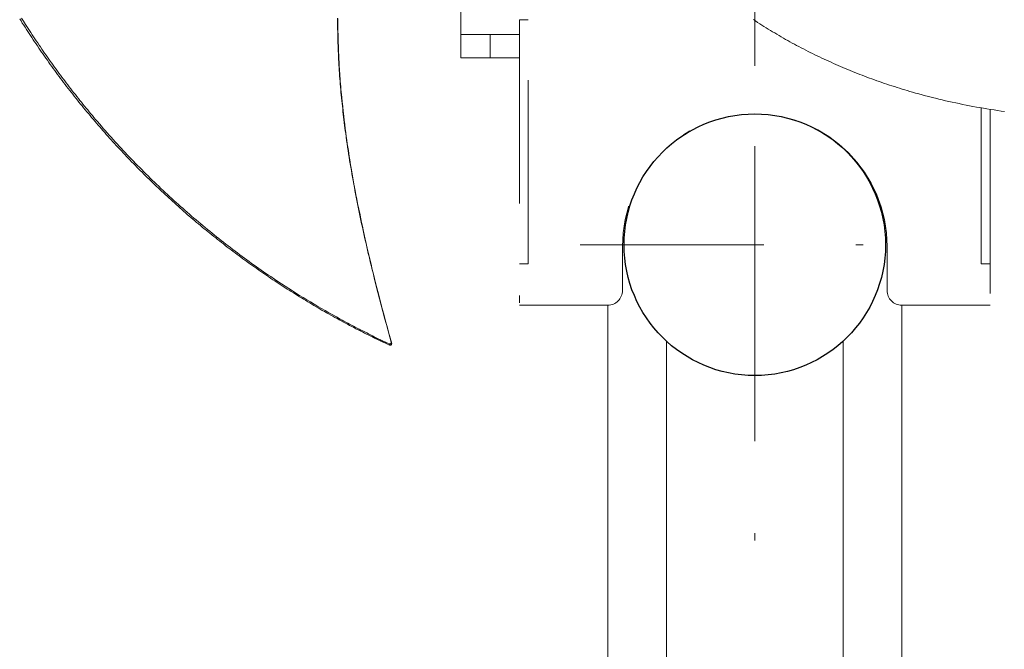
# Model space of a CAD drawing. Units: millimetres. Extents: x 0 to 210, y 0 to 297.
# Drawn here: x 30 to 43, y 70 to 79 of the extents above; entities that cross this region are included whole.
import ezdxf

# ---------------------------------------------------------------- set-up
doc = ezdxf.new("R2010")
doc.units = ezdxf.units.MM
doc.header["$LTSCALE"] = 5
doc.linetypes.add('AUSGEZOGEN', pattern=[0])
doc.linetypes.add('DASHDOT', pattern=[1, 0.5, -0.25, 0, -0.25])
doc.layers.add('Mittellinie', color=56, linetype='Continuous', true_color=0x808000)
doc.layers.add('Volllinie breit', color=56, linetype='Continuous', true_color=0x808000)

# ---------------------------------------------------------------- blocks, each defined once
blk = doc.blocks.new('SW_CENTERMARKSYMBOL_004_nNn053')
at = {"layer": 'Mittellinie', "color": 56, "linetype": 'DASHDOT', "lineweight": 18, "true_color": 0x808000}
blk.add_line((39.596, 111.369), (39.596, 70.674), dxfattribs=at)
blk = doc.blocks.new('TRE60-3_PL24_M2_100_GUP_VA_001_nNn052')
at = {"layer": 'Mittellinie', "color": 56, "linetype": 'DASHDOT', "lineweight": 18, "true_color": 0x808000}
for p, q in [((35.596, 78.375), (35.596, 81.839)), ((36.396, 78.895), (36.396, 75.015)), ((36.516, 78.895), (36.396, 78.895)), ((36.516, 75.575), (36.516, 78.895)), ((36.396, 78.695), (35.596, 78.695)), ((35.996, 78.695), (35.996, 78.375)), ((36.396, 78.375), (35.596, 78.375)), ((42.676, 77.696), (42.676, 75.575)), ((42.796, 77.675), (42.796, 75.015)), ((37.796, 75.815), (37.796, 75.215)), ((41.396, 75.215), (41.396, 75.815)), ((36.516, 75.575), (36.396, 75.575)), ((42.676, 75.575), (42.796, 75.575)), ((36.396, 75.015), (37.596, 75.015)), ((41.596, 75.015), (42.796, 75.015)), ((34.651, 74.494), (34.656, 74.494))]:
    blk.add_line(p, q, dxfattribs=at)
for points in [[(33.921, 78.915), (33.921, 78.878), (33.921, 78.84), (33.922, 78.803), (33.922, 78.766), (33.923, 78.728), (33.924, 78.691), (33.924, 78.654), (33.925, 78.617), (33.926, 78.579), (33.928, 78.542), (33.929, 78.504), (33.931, 78.467), (33.932, 78.43), (33.934, 78.392), (33.936, 78.355), (33.938, 78.317), (33.94, 78.28), (33.942, 78.243), (33.945, 78.205), (33.947, 78.168), (33.95, 78.13), (33.953, 78.093), (33.955, 78.056), (33.958, 78.018), (33.962, 77.981), (33.965, 77.944), (33.968, 77.906), (33.972, 77.869), (33.975, 77.831), (33.979, 77.794), (33.983, 77.757), (33.987, 77.719), (33.991, 77.682), (33.995, 77.645), (33.999, 77.607), (34.004, 77.57), (34.008, 77.533), (34.013, 77.496), (34.017, 77.458), (34.022, 77.421), (34.027, 77.384), (34.032, 77.347), (34.038, 77.301), (34.045, 77.255), (34.051, 77.209), (34.058, 77.164), (34.065, 77.118), (34.072, 77.072), (34.079, 77.027), (34.086, 76.981), (34.094, 76.936), (34.101, 76.89), (34.109, 76.844), (34.117, 76.799), (34.125, 76.753), (34.133, 76.708), (34.141, 76.662), (34.15, 76.617), (34.158, 76.572), (34.167, 76.527), (34.175, 76.482), (34.184, 76.436), (34.193, 76.391), (34.202, 76.346), (34.211, 76.301), (34.221, 76.256), (34.23, 76.211), (34.24, 76.166), (34.249, 76.121), (34.259, 76.076), (34.269, 76.031), (34.279, 75.986), (34.289, 75.941), (34.299, 75.897), (34.309, 75.852), (34.319, 75.808), (34.329, 75.763), (34.34, 75.719), (34.35, 75.675), (34.361, 75.63), (34.371, 75.586), (34.382, 75.542), (34.393, 75.497), (34.404, 75.453), (34.415, 75.409), (34.426, 75.365), (34.448, 75.276), (34.471, 75.188), (34.493, 75.101), (34.516, 75.014), (34.539, 74.928), (34.562, 74.841), (34.586, 74.754), (34.609, 74.668), (34.656, 74.494)], [(34.658, 74.494), (34.616, 74.647), (34.595, 74.724), (34.574, 74.8), (34.55, 74.893), (34.525, 74.985), (34.501, 75.078), (34.477, 75.171), (34.456, 75.253), (34.435, 75.336), (34.414, 75.419), (34.394, 75.502), (34.377, 75.574), (34.359, 75.646), (34.342, 75.719), (34.325, 75.791), (34.311, 75.853), (34.297, 75.914), (34.284, 75.976), (34.27, 76.038), (34.259, 76.088), (34.248, 76.139), (34.237, 76.19), (34.227, 76.241), (34.211, 76.32), (34.194, 76.399), (34.183, 76.456), (34.172, 76.513), (34.16, 76.576), (34.148, 76.639), (34.139, 76.693), (34.129, 76.747), (34.12, 76.801), (34.111, 76.854), (34.099, 76.923), (34.088, 76.992), (34.081, 77.034), (34.075, 77.076), (34.068, 77.119), (34.062, 77.161), (34.054, 77.21), (34.047, 77.259), (34.04, 77.309), (34.034, 77.358), (34.026, 77.415), (34.019, 77.472), (34.012, 77.528), (34.005, 77.585), (33.998, 77.65), (33.991, 77.714), (33.984, 77.779), (33.978, 77.843), (33.974, 77.879), (33.971, 77.915), (33.968, 77.951), (33.965, 77.987), (33.962, 78.022), (33.959, 78.058), (33.956, 78.094), (33.954, 78.13), (33.951, 78.162), (33.949, 78.194), (33.947, 78.225), (33.945, 78.257), (33.943, 78.289), (33.942, 78.321), (33.94, 78.352), (33.938, 78.384), (33.937, 78.416), (33.935, 78.448), (33.934, 78.48), (33.933, 78.511), (33.932, 78.543), (33.931, 78.575), (33.93, 78.607), (33.929, 78.639), (33.928, 78.669), (33.928, 78.699), (33.927, 78.729), (33.927, 78.759), (33.926, 78.789), (33.926, 78.819), (33.926, 78.849), (33.926, 78.879), (33.926, 78.909)], [(39.578, 78.896), (39.606, 78.878), (39.635, 78.859), (39.663, 78.841), (39.692, 78.822), (39.721, 78.804), (39.75, 78.786), (39.779, 78.768), (39.808, 78.75), (39.837, 78.732), (39.867, 78.715), (39.896, 78.697), (39.926, 78.68), (39.955, 78.662), (39.985, 78.645), (40.015, 78.628), (40.045, 78.612), (40.075, 78.595), (40.105, 78.578), (40.135, 78.562), (40.165, 78.546), (40.196, 78.529), (40.227, 78.513), (40.258, 78.497), (40.289, 78.481), (40.32, 78.465), (40.351, 78.45), (40.382, 78.434), (40.413, 78.419), (40.444, 78.404), (40.476, 78.389), (40.507, 78.374), (40.539, 78.359), (40.57, 78.344), (40.602, 78.33), (40.634, 78.316), (40.665, 78.301), (40.698, 78.287), (40.73, 78.273), (40.762, 78.259), (40.795, 78.245), (40.827, 78.231), (40.86, 78.218), (40.892, 78.204), (40.925, 78.191), (40.958, 78.178), (40.991, 78.165), (41.023, 78.152), (41.056, 78.139), (41.089, 78.127), (41.122, 78.114), (41.156, 78.102), (41.189, 78.09), (41.223, 78.078), (41.257, 78.065), (41.291, 78.053), (41.325, 78.042), (41.359, 78.03), (41.394, 78.018), (41.428, 78.007), (41.462, 77.996), (41.497, 77.985), (41.531, 77.974), (41.566, 77.963), (41.6, 77.952), (41.635, 77.942), (41.67, 77.931), (41.705, 77.921), (41.74, 77.911), (41.784, 77.898), (41.829, 77.886), (41.874, 77.873), (41.918, 77.861), (41.963, 77.85), (42.008, 77.838), (42.054, 77.827), (42.099, 77.816), (42.145, 77.805), (42.191, 77.794), (42.237, 77.784), (42.283, 77.774), (42.33, 77.764), (42.376, 77.754), (42.423, 77.744), (42.469, 77.735), (42.516, 77.726), (42.564, 77.717), (42.611, 77.708), (42.659, 77.7), (42.707, 77.692), (42.754, 77.684), (42.802, 77.676), (42.85, 77.669), (42.898, 77.661), (42.946, 77.654), (42.994, 77.648)], [(29.624, 78.916), (29.651, 78.873), (29.677, 78.831), (29.696, 78.803), (29.714, 78.775), (29.732, 78.747), (29.75, 78.719), (29.768, 78.691), (29.787, 78.663), (29.805, 78.635), (29.824, 78.607), (29.843, 78.579), (29.861, 78.551), (29.88, 78.524), (29.899, 78.496), (29.918, 78.469), (29.937, 78.441), (29.956, 78.414), (29.976, 78.386), (29.995, 78.359), (30.014, 78.332), (30.034, 78.304), (30.053, 78.277), (30.073, 78.25), (30.093, 78.223), (30.112, 78.196), (30.132, 78.169), (30.152, 78.142), (30.172, 78.115), (30.192, 78.089), (30.212, 78.062), (30.232, 78.035), (30.253, 78.009), (30.273, 77.982), (30.293, 77.956), (30.314, 77.929), (30.334, 77.903), (30.355, 77.877), (30.376, 77.85), (30.396, 77.824), (30.417, 77.798), (30.438, 77.772), (30.459, 77.746), (30.48, 77.72), (30.501, 77.694), (30.523, 77.668), (30.544, 77.643), (30.565, 77.617), (30.587, 77.591), (30.608, 77.566), (30.63, 77.54), (30.656, 77.51), (30.682, 77.479), (30.709, 77.448), (30.735, 77.418), (30.762, 77.387), (30.788, 77.357), (30.815, 77.327), (30.842, 77.297), (30.869, 77.267), (30.896, 77.237), (30.924, 77.207), (30.951, 77.177), (30.978, 77.148), (31.006, 77.118), (31.033, 77.089), (31.061, 77.06), (31.089, 77.03), (31.117, 77.001), (31.145, 76.972), (31.173, 76.943), (31.202, 76.914), (31.23, 76.885), (31.258, 76.857), (31.287, 76.828), (31.315, 76.8), (31.344, 76.771), (31.373, 76.743), (31.402, 76.715), (31.431, 76.687), (31.46, 76.659), (31.489, 76.631), (31.518, 76.603), (31.548, 76.576), (31.577, 76.548), (31.607, 76.521), (31.636, 76.493), (31.666, 76.466), (31.696, 76.439), (31.726, 76.412), (31.756, 76.385), (31.786, 76.358), (31.816, 76.332), (31.846, 76.305), (31.876, 76.279), (31.907, 76.252), (31.937, 76.226), (31.968, 76.2), (31.998, 76.174), (32.029, 76.148), (32.06, 76.122), (32.09, 76.096), (32.121, 76.071), (32.152, 76.045), (32.183, 76.02), (32.214, 75.995), (32.245, 75.97), (32.277, 75.945), (32.308, 75.92), (32.339, 75.895), (32.371, 75.87), (32.402, 75.846), (32.434, 75.822), (32.466, 75.797), (32.498, 75.773), (32.529, 75.749), (32.561, 75.725), (32.593, 75.701), (32.625, 75.678), (32.657, 75.654), (32.689, 75.631), (32.721, 75.607), (32.753, 75.584), (32.786, 75.561), (32.818, 75.538), (32.85, 75.515), (32.883, 75.493), (32.915, 75.47), (32.948, 75.448), (32.981, 75.425), (33.014, 75.403), (33.062, 75.37), (33.111, 75.338), (33.16, 75.306), (33.209, 75.274), (33.258, 75.242), (33.307, 75.211), (33.356, 75.18), (33.406, 75.149), (33.455, 75.119), (33.505, 75.088), (33.555, 75.059), (33.605, 75.029), (33.655, 74.999), (33.705, 74.97), (33.755, 74.941), (33.805, 74.912), (33.856, 74.884), (33.907, 74.855), (33.957, 74.827), (33.983, 74.813), (34.008, 74.799), (34.034, 74.785), (34.06, 74.771), (34.085, 74.758), (34.111, 74.744), (34.137, 74.731), (34.162, 74.718), (34.188, 74.704), (34.214, 74.691), (34.24, 74.678), (34.266, 74.665), (34.318, 74.64), (34.343, 74.627), (34.369, 74.614), (34.395, 74.601), (34.421, 74.587), (34.472, 74.56), (34.485, 74.553), (34.498, 74.547), (34.511, 74.54), (34.524, 74.534), (34.537, 74.528), (34.55, 74.522), (34.563, 74.516), (34.576, 74.51), (34.603, 74.499), (34.629, 74.488)], [(34.628, 74.472), (34.575, 74.497), (34.521, 74.522), (34.492, 74.536), (34.463, 74.55), (34.433, 74.564), (34.404, 74.578), (34.375, 74.593), (34.346, 74.607), (34.317, 74.622), (34.288, 74.636), (34.259, 74.651), (34.23, 74.665), (34.201, 74.68), (34.172, 74.695), (34.144, 74.71), (34.115, 74.725), (34.086, 74.74), (34.057, 74.756), (34.028, 74.771), (34, 74.786), (33.971, 74.802), (33.942, 74.818), (33.914, 74.833), (33.885, 74.849), (33.856, 74.865), (33.828, 74.881), (33.799, 74.897), (33.771, 74.913), (33.742, 74.929), (33.714, 74.945), (33.686, 74.962), (33.657, 74.978), (33.629, 74.995), (33.601, 75.011), (33.572, 75.028), (33.544, 75.045), (33.516, 75.062), (33.488, 75.079), (33.46, 75.096), (33.432, 75.113), (33.404, 75.13), (33.376, 75.148), (33.348, 75.165), (33.32, 75.182), (33.292, 75.2), (33.264, 75.218), (33.236, 75.235), (33.209, 75.253), (33.181, 75.271), (33.153, 75.289), (33.126, 75.307), (33.098, 75.325), (33.07, 75.344), (33.043, 75.362), (33.015, 75.38), (32.988, 75.399), (32.96, 75.417), (32.933, 75.436), (32.906, 75.455), (32.879, 75.474), (32.851, 75.493), (32.824, 75.512), (32.797, 75.531), (32.77, 75.55), (32.743, 75.569), (32.716, 75.588), (32.689, 75.608), (32.662, 75.627), (32.635, 75.647), (32.608, 75.666), (32.582, 75.686), (32.555, 75.706), (32.528, 75.726), (32.501, 75.746), (32.475, 75.766), (32.448, 75.786), (32.422, 75.806), (32.395, 75.827), (32.369, 75.847), (32.343, 75.867), (32.316, 75.888), (32.29, 75.909), (32.264, 75.929), (32.238, 75.95), (32.212, 75.971), (32.186, 75.992), (32.16, 76.013), (32.134, 76.034), (32.108, 76.055), (32.082, 76.076), (32.056, 76.098), (32.031, 76.119), (32.005, 76.141), (31.98, 76.162), (31.954, 76.184), (31.928, 76.206), (31.903, 76.227), (31.878, 76.249), (31.852, 76.271), (31.827, 76.293), (31.802, 76.315), (31.777, 76.338), (31.752, 76.36), (31.727, 76.382), (31.702, 76.405), (31.677, 76.427), (31.652, 76.45), (31.627, 76.472), (31.602, 76.495), (31.578, 76.518), (31.553, 76.541), (31.528, 76.564), (31.504, 76.587), (31.48, 76.61), (31.455, 76.633), (31.431, 76.656), (31.407, 76.68), (31.382, 76.703), (31.358, 76.726), (31.334, 76.75), (31.31, 76.774), (31.286, 76.797), (31.262, 76.821), (31.238, 76.845), (31.215, 76.869), (31.191, 76.893), (31.167, 76.917), (31.144, 76.941), (31.12, 76.965), (31.097, 76.989), (31.074, 77.014), (31.05, 77.038), (31.027, 77.062), (31.004, 77.087), (30.981, 77.112), (30.958, 77.136), (30.935, 77.161), (30.912, 77.186), (30.889, 77.211), (30.866, 77.236), (30.844, 77.261), (30.821, 77.286), (30.798, 77.311), (30.776, 77.336), (30.754, 77.362), (30.731, 77.387), (30.709, 77.412), (30.687, 77.438), (30.665, 77.463), (30.642, 77.489), (30.62, 77.515), (30.599, 77.541), (30.577, 77.566), (30.555, 77.592), (30.533, 77.618), (30.512, 77.644), (30.49, 77.67), (30.468, 77.697), (30.447, 77.723), (30.426, 77.749), (30.404, 77.775), (30.383, 77.802), (30.362, 77.828), (30.341, 77.855), (30.32, 77.881), (30.299, 77.908), (30.278, 77.935), (30.258, 77.962), (30.237, 77.988), (30.216, 78.015), (30.196, 78.042), (30.175, 78.069), (30.155, 78.096), (30.135, 78.124), (30.114, 78.151), (30.094, 78.178), (30.074, 78.205), (30.054, 78.233), (30.034, 78.26), (30.014, 78.288), (29.995, 78.315), (29.975, 78.343), (29.955, 78.371), (29.936, 78.399), (29.916, 78.426), (29.897, 78.454), (29.878, 78.482), (29.859, 78.51), (29.839, 78.538), (29.82, 78.566), (29.801, 78.594), (29.783, 78.623), (29.764, 78.651), (29.745, 78.679), (29.726, 78.707), (29.708, 78.736), (29.689, 78.764), (29.671, 78.793), (29.653, 78.821), (29.634, 78.85), (29.616, 78.879), (29.598, 78.908)], [(34.387, 74.588), (34.411, 74.576), (34.423, 74.57), (34.435, 74.564), (34.451, 74.556), (34.468, 74.548)], [(34.628, 74.472), (34.628, 74.472), (34.627, 74.473), (34.627, 74.473), (34.627, 74.474), (34.627, 74.475), (34.627, 74.477), (34.627, 74.479), (34.627, 74.482), (34.628, 74.485), (34.629, 74.488)], [(34.651, 74.494), (34.65, 74.492), (34.65, 74.489), (34.649, 74.487), (34.648, 74.484), (34.647, 74.482), (34.646, 74.48), (34.644, 74.478), (34.642, 74.476), (34.641, 74.474), (34.639, 74.473), (34.637, 74.472), (34.635, 74.471), (34.633, 74.471), (34.632, 74.471), (34.632, 74.471), (34.63, 74.471), (34.628, 74.472)], [(34.656, 74.494), (34.656, 74.491), (34.656, 74.489), (34.656, 74.488), (34.656, 74.486), (34.656, 74.484), (34.655, 74.483), (34.654, 74.481), (34.654, 74.48), (34.653, 74.478), (34.652, 74.477), (34.651, 74.476), (34.649, 74.475), (34.648, 74.473), (34.647, 74.473), (34.645, 74.472), (34.644, 74.471), (34.642, 74.47), (34.641, 74.47), (34.639, 74.47), (34.638, 74.47), (34.636, 74.47), (34.634, 74.47), (34.633, 74.47), (34.631, 74.47), (34.63, 74.471), (34.629, 74.471)], [(34.629, 74.488), (34.635, 74.489), (34.638, 74.49), (34.641, 74.491), (34.646, 74.493), (34.651, 74.494)]]:
    blk.add_lwpolyline(points, dxfattribs=at)
for points in [[(34.629, 74.471), (34.629, 74.471), (34.628, 74.471)], [(34.656, 74.494), (34.656, 74.494)]]:
    blk.add_lwpolyline(points, close=True, dxfattribs=at)
for centre, radius, start, end in [((39.596, 75.815), 1.8, 0, 180), ((37.596, 75.215), 0.2, 270, 0), ((41.596, 75.215), 0.2, 180, 270)]:
    blk.add_arc(centre, radius, start, end, dxfattribs=at)
blk.add_blockref('SW_CENTERMARKSYMBOL_004_nNn053', (0, 0))

msp = doc.modelspace()

# ---------------------------------------------------------------- linework, layer by layer
at = {"layer": 'Mittellinie', "color": 1, "linetype": 'DASHDOT', "lineweight": 18, "true_color": 0xff0000}
msp.add_line((39.59619, 77.17518), (39.59619, 75), dxfattribs=at)
at = {"layer": 'Mittellinie', "color": 56, "linetype": 'DASHDOT', "lineweight": 18, "true_color": 0x808000}
msp.add_line((37.21967, 75.83681), (41.67732, 75.83681), dxfattribs=at)
at = {"layer": 'Volllinie breit', "color": 7, "linetype": 'AUSGEZOGEN', "lineweight": 18}
for p, q in [((37.59619, 75.01481), (37.59619, 68.5734)), ((41.59619, 75.01481), (41.59619, 68.5734)), ((38.39619, 74.52483), (38.39619, 58.9734)), ((40.79619, 74.52483), (40.79619, 58.9734)), ((40.79619, 74.52483), (40.79619, 71.79684))]:
    msp.add_line(p, q, dxfattribs=at)
at = {"layer": 'Volllinie breit', "color": 9, "linetype": 'AUSGEZOGEN', "lineweight": 25, "true_color": 0xc0c0c0}
msp.add_circle((39.59619, 75.83681), 1.778, dxfattribs=at)

# ---------------------------------------------------------------- block references
msp.add_blockref('TRE60-3_PL24_M2_100_GUP_VA_001_nNn052', (0, 0))

doc.saveas('drawing.dxf')
